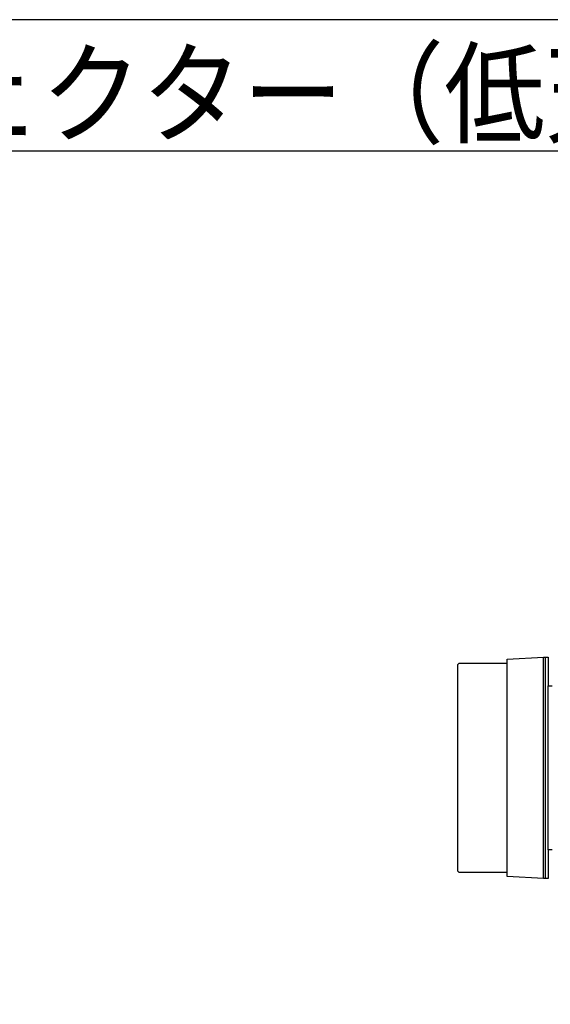
# Model space of a CAD drawing. Extents: x 1000 to 27000, y 2500 to 40000.
# Drawn here: x 12826 to 16058, y 33997 to 40000 of the extents above; entities that cross this region are included whole.
import ezdxf

# ---------------------------------------------------------------- set-up
doc = ezdxf.new("R2010")
doc.units = 0
doc.header["$LTSCALE"] = 400
doc.header["$MEASUREMENT"] = 0
doc.layers.get('0').update_dxf_attribs({"linetype": 'CONTINUOUS'})
for name, color, linetype in [('MOJI', 7, 'CONTINUOUS'), ('SUGATA', 7, 'CONTINUOUS'), ('WAKU', 4, 'CONTINUOUS')]:
    doc.layers.add(name, color=color, linetype=linetype)
doc.styles.get("Standard").update_dxf_attribs({"font": 'SIMPLEX', "bigfont": 'BIGFONT'})

# ---------------------------------------------------------------- blocks, each defined once
blk = doc.blocks.new('LP-WU9100BJ_104S_SET_SD-903')
at = {"layer": 'SUGATA', "color": 3}
for p, q in [((6516, -4436), (6516, -3086)), ((6526, -3086), (6526, -4436)), ((6295, -4399.5), (6295, -3122.5)), ((6546, -4261), (6546, -3261))]:
    blk.add_line(p, q, dxfattribs=at)
at = {"layer": 'SUGATA', "color": 2}
for points in [[(6295, -3122.5), (6295, -3098), (6516, -3086), (6546, -3086), (6546, -3261), (6570, -3261)], [(6295, -4399.5), (6003, -4399.5), (5995, -4391.5), (5995, -3130.5), (6003, -3122.5), (6295, -3122.5)], [(6570, -4261), (6546, -4261), (6546, -4436), (6516, -4436), (6295, -4424), (6295, -4399.5)]]:
    blk.add_lwpolyline(points, dxfattribs=at)
at = {"layer": 'MOJI', "color": 7, "width": 0.9}
blk.add_text('プロジェクター（低天井設置）', height=500, dxfattribs=at).set_placement((1000, 100))

msp = doc.modelspace()

# ---------------------------------------------------------------- linework, layer by layer
at = {"layer": 'WAKU'}
msp.add_line((1000, 39200), (27000, 39200), dxfattribs=at)
at = {"layer": 'WAKU', "color": 5}
msp.add_lwpolyline([(1000, 2500), (27000, 2500), (27000, 40000), (1000, 40000)], close=True, dxfattribs=at)

# ---------------------------------------------------------------- block references
msp.add_blockref('LP-WU9100BJ_104S_SET_SD-903', (9500, 39200))

doc.saveas('drawing.dxf')
